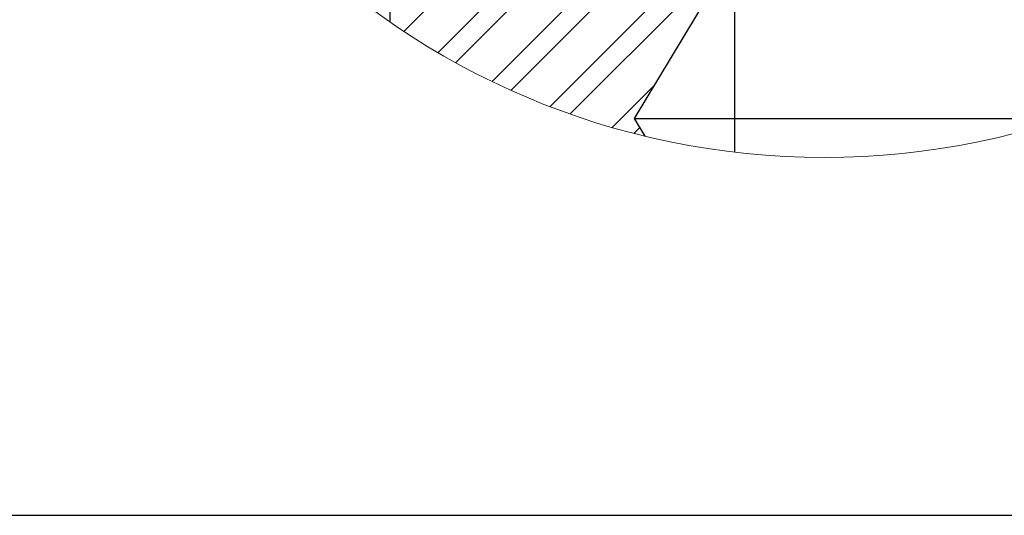
# Paper-space layout 'Ensemble zone Droite Ech 3_4' of a CAD drawing. Units: millimetres. Extents: x 10 to 410, y 10 to 287.
# Drawn here: x 72 to 112, y 10 to 30 of the extents above; entities that cross this region are included whole.
import ezdxf

# ---------------------------------------------------------------- set-up
doc = ezdxf.new("R2010")
doc.units = ezdxf.units.MM
doc.layers.add('FORMAT', color=7, linetype='Continuous')

# ---------------------------------------------------------------- blocks, each defined once
blk = doc.blocks.new('SW_HATCH_6')
at = {"color": 0, "linetype": 'Continuous', "lineweight": 18}
for p, q in [((0.566, -0.556), (5.032, 3.909)), ((1.951, -1.417), (7.277, 3.909)), ((2.667, -1.823), (8.4, 3.909)), ((4.148, -2.587), (10.645, 3.909)), ((4.914, -2.944), (11.767, 3.909)), ((6.499, -3.604), (14.012, 3.909)), ((7.319, -3.906), (15.135, 3.909)), ((9.02, -4.45), (10.719, -2.752)), ((9.902, -4.691), (10.135, -4.458))]:
    blk.add_line(p, q, dxfattribs=at)

psp = doc.layouts.new('Ensemble zone Droite Ech 3_4')

# ---------------------------------------------------------------- linework, layer by layer
at = {"color": 7, "linetype": 'Continuous', "lineweight": 25}
for p, q in [((101.149, 32.892), (97.063, 26.092)), ((101.149, 24.728), (101.149, 32.892)), ((87.149, 32.092), (87.149, 30.008)), ((97.063, 26.092), (97.489, 25.383))]:
    psp.add_line(p, q, dxfattribs=at)
at = {"color": 7, "linetype": 'Continuous', "lineweight": 18}
psp.add_circle((104.771, 55.53), 31.014, dxfattribs=at)
at = {"layer": 'FORMAT'}
for p, q in [((97.063, 26.092), (114.515, 26.092)), ((10, 10), (410, 10))]:
    psp.add_line(p, q, dxfattribs=at)

# ---------------------------------------------------------------- block references
at = {"color": 7, "linetype": 'Continuous', "lineweight": 18}
psp.add_blockref('SW_HATCH_6', (87.149, 30.183), dxfattribs=at)

doc.saveas('drawing.dxf')
